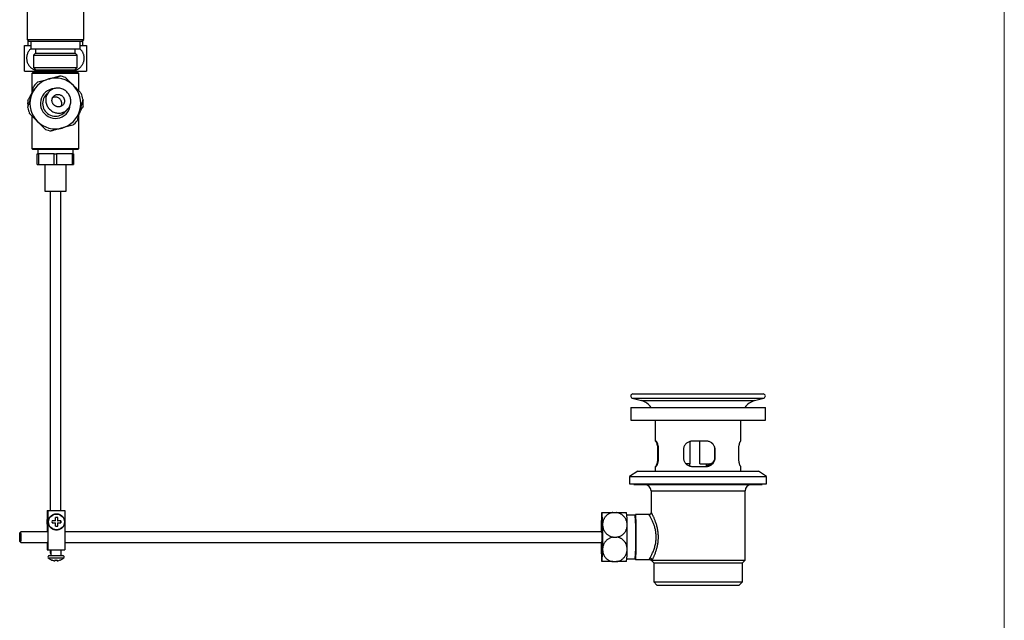
# Model space of a CAD drawing. Units: millimetres. Extents: x 60 to 1200, y 76 to 1722.
# Drawn here: x 739 to 1200, y 818 to 1099 of the extents above; entities that cross this region are included whole.
import ezdxf

# ---------------------------------------------------------------- set-up
doc = ezdxf.new("R2010")
doc.units = ezdxf.units.MM
doc.header["$LTSCALE"] = 6

msp = doc.modelspace()

# ---------------------------------------------------------------- linework, layer by layer
at = {"color": 7, "linetype": 'Continuous', "lineweight": 18}
msp.add_line((1200, 1722), (1200, 76.445), dxfattribs=at)
at = {"color": 7, "linetype": 'Continuous', "lineweight": 25}
for p, q in [((742.684, 1119.472), (742.684, 1089.472)), ((769.184, 1089.472), (769.184, 1119.472)), ((742.684, 1089.472), (743.684, 1088.472)), ((742.684, 1089.472), (769.184, 1089.472)), ((743.034, 1089.122), (743.034, 1086.672)), ((768.184, 1088.472), (743.684, 1088.472)), ((744.409, 1088.472), (744.409, 1085.072)), ((767.459, 1085.072), (767.459, 1088.472)), ((768.184, 1088.472), (769.184, 1089.472)), ((768.834, 1086.672), (768.834, 1089.122)), ((741.434, 1086.672), (744.409, 1086.672)), ((744.409, 1085.072), (767.459, 1085.072)), ((746.684, 1083.072), (745.684, 1082.072)), ((746.684, 1085.072), (746.684, 1083.072)), ((746.684, 1083.072), (765.184, 1083.072)), ((765.184, 1083.072), (765.184, 1085.072)), ((766.184, 1082.072), (765.184, 1083.072)), ((767.459, 1086.672), (770.434, 1086.672)), ((745.684, 1082.072), (745.684, 1076.272)), ((745.684, 1082.072), (766.184, 1082.072)), ((766.184, 1076.272), (766.184, 1082.072)), ((741.434, 1074.672), (748.684, 1074.672)), ((745.434, 1073.972), (744.934, 1073.472)), ((745.434, 1073.972), (766.434, 1073.972)), ((745.534, 1074.672), (745.534, 1074.272)), ((745.534, 1074.272), (745.834, 1073.972)), ((745.534, 1074.272), (755.934, 1074.272)), ((745.684, 1076.272), (746.884, 1075.072)), ((745.684, 1076.272), (766.184, 1076.272)), ((764.984, 1075.072), (746.884, 1075.072)), ((748.684, 1074.672), (763.184, 1074.672)), ((755.934, 1074.272), (766.334, 1074.272)), ((763.184, 1074.672), (770.434, 1074.672)), ((764.984, 1075.072), (766.184, 1076.272)), ((766.034, 1073.972), (766.334, 1074.272)), ((766.334, 1074.272), (766.334, 1074.672)), ((766.934, 1073.472), (766.434, 1073.972)), ((744.934, 1073.472), (744.934, 1064.411)), ((766.934, 1073.472), (744.934, 1073.472)), ((766.934, 1065.311), (766.934, 1073.472)), ((768.698, 1061.165), (768.857, 1060.89)), ((743.17, 1057.78), (743.012, 1058.055)), ((744.934, 1053.634), (744.934, 1038.472)), ((766.934, 1038.472), (766.934, 1054.533)), ((744.934, 1038.472), (745.434, 1037.972)), ((744.934, 1038.472), (766.934, 1038.472)), ((766.434, 1037.972), (745.434, 1037.972)), ((747.634, 1037.972), (747.634, 1035.972)), ((764.234, 1035.972), (764.234, 1037.972)), ((766.434, 1037.972), (766.934, 1038.472)), ((747.434, 1030.972), (747.434, 1035.972)), ((747.434, 1035.972), (748.01, 1035.972)), ((748.01, 1035.972), (748.01, 1030.972)), ((755.358, 1035.972), (748.01, 1035.972)), ((755.358, 1030.972), (755.358, 1035.972)), ((755.358, 1035.972), (756.51, 1035.972)), ((756.51, 1035.972), (756.51, 1030.972)), ((763.858, 1035.972), (756.51, 1035.972)), ((763.858, 1030.972), (763.858, 1035.972)), ((763.858, 1035.972), (764.434, 1035.972)), ((764.434, 1035.972), (764.434, 1030.972)), ((747.434, 1030.972), (748.01, 1030.972)), ((748.01, 1030.972), (755.358, 1030.972)), ((750.934, 1030.972), (750.934, 1018.472)), ((755.358, 1030.972), (756.51, 1030.972)), ((756.51, 1030.972), (763.858, 1030.972)), ((760.934, 1018.472), (760.934, 1030.972)), ((763.858, 1030.972), (764.434, 1030.972)), ((750.934, 1018.472), (760.934, 1018.472)), ((753.434, 1018.472), (753.434, 868.988)), ((758.434, 868.988), (758.434, 1018.472)), ((1026.175, 923.488), (1087.175, 923.488)), ((1025.175, 917.188), (1025.175, 911.188)), ((1025.175, 917.188), (1088.175, 917.188)), ((1025.916, 921.522), (1030.246, 920.362)), ((1083.105, 920.362), (1087.434, 921.522)), ((1088.175, 911.188), (1088.175, 917.188)), ((1025.175, 911.188), (1088.175, 911.188)), ((1036.575, 911.188), (1036.575, 901.388)), ((1076.775, 901.388), (1076.775, 911.188)), ((1036.98, 901.388), (1036.575, 901.388)), ((1052.973, 890.788), (1052.973, 901.274)), ((1060.689, 901.388), (1053.893, 901.388)), ((1057.458, 890.788), (1057.458, 901.388)), ((1076.775, 901.388), (1076.582, 901.388)), ((1037.766, 897.388), (1037.766, 893.588)), ((1038.226, 893.588), (1038.226, 897.388)), ((1049.86, 897.388), (1049.86, 893.588)), ((1064.653, 897.388), (1064.602, 897.388)), ((1064.602, 893.588), (1064.602, 897.388)), ((1064.653, 893.588), (1064.653, 897.388)), ((1075.584, 897.388), (1075.584, 893.588)), ((1036.575, 889.588), (1036.575, 887.388)), ((1036.575, 889.588), (1036.98, 889.588)), ((1052.973, 890.788), (1051.02, 890.788)), ((1052.675, 890.788), (1052.675, 889.785)), ((1053.893, 889.588), (1060.689, 889.588)), ((1057.458, 890.788), (1062.332, 890.788)), ((1060.675, 889.588), (1060.675, 890.788)), ((1062.332, 890.788), (1063.454, 890.788)), ((1064.653, 893.588), (1064.602, 893.588)), ((1076.582, 889.588), (1076.775, 889.588)), ((1076.775, 887.388), (1076.775, 889.588)), ((1028.425, 887.388), (1024.675, 884.888)), ((1024.675, 884.888), (1024.675, 881.388)), ((1024.675, 884.888), (1088.675, 884.888)), ((1028.425, 887.388), (1084.925, 887.388)), ((1088.675, 884.888), (1084.925, 887.388)), ((1088.675, 881.388), (1088.675, 884.888)), ((1024.675, 881.388), (1088.675, 881.388)), ((1026.675, 881.388), (1026.675, 881.088)), ((1026.675, 881.088), (1086.675, 881.088)), ((1086.675, 881.088), (1086.675, 881.388)), ((1034.675, 878.088), (1034.675, 867.958)), ((1078.675, 845.738), (1078.675, 878.088)), ((752.154, 868.988), (752.154, 858.988)), ((752.154, 868.988), (752.399, 868.988)), ((752.399, 868.988), (752.399, 850.488)), ((752.399, 868.988), (760.296, 868.988)), ((760.296, 868.988), (760.296, 850.488)), ((1016.764, 867.988), (1018.537, 867.988)), ((1027.189, 866.738), (1023.353, 866.738)), ((1027.429, 866.983), (1027.184, 866.738)), ((1027.439, 866.988), (1027.429, 866.983)), ((1033.686, 866.988), (1027.439, 866.988)), ((756.009, 864.088), (754.496, 864.088)), ((754.496, 863.088), (756.009, 863.088)), ((756.995, 865.588), (755.995, 865.588)), ((756.979, 865.588), (756.979, 864.088)), ((756.979, 864.088), (757.009, 864.088)), ((756.979, 863.088), (756.979, 861.588)), ((756.979, 863.088), (757.009, 863.088)), ((758.494, 864.088), (757.009, 864.088)), ((757.009, 863.088), (758.494, 863.088)), ((758.479, 864.088), (758.479, 863.088)), ((739.78, 858.987), (739.281, 858.487)), ((752.304, 858.988), (739.783, 858.988)), ((755.995, 861.588), (756.995, 861.588)), ((1011.697, 858.988), (760.296, 858.988)), ((1011.844, 859.292), (1011.692, 858.982)), ((739.281, 854.489), (739.78, 853.989)), ((739.783, 853.988), (752.304, 853.988)), ((752.154, 853.988), (752.154, 850.488)), ((760.296, 853.988), (1011.697, 853.988)), ((1011.692, 853.994), (1011.844, 853.684)), ((1016.97, 856.488), (1018.743, 856.488)), ((752.154, 850.488), (752.399, 850.488)), ((752.399, 850.488), (760.296, 850.488)), ((753.01, 847.838), (759.439, 847.838)), ((753.434, 850.488), (753.434, 849.088)), ((753.434, 849.088), (753.825, 848.698)), ((753.434, 849.088), (753.825, 849.088)), ((753.825, 850.488), (753.825, 847.838)), ((758.625, 847.838), (758.625, 850.488)), ((755.709, 845.39), (755.709, 845.387)), ((756.709, 845.762), (756.709, 845.387)), ((756.709, 845.387), (756.74, 845.39)), ((756.74, 845.765), (756.74, 845.387)), ((1016.764, 844.988), (1018.537, 844.988)), ((1023.353, 846.238), (1027.189, 846.238)), ((1027.184, 846.238), (1027.429, 845.993)), ((1027.439, 845.988), (1034.023, 845.988)), ((1034.675, 845.738), (1035.925, 844.488)), ((1034.675, 845.738), (1035.157, 845.738)), ((1035.157, 845.738), (1078.675, 845.738)), ((1035.925, 844.488), (1035.925, 835.488)), ((1035.925, 844.488), (1077.425, 844.488)), ((1077.425, 844.488), (1078.675, 845.738)), ((1077.425, 835.488), (1077.425, 844.488)), ((1035.925, 835.488), (1037.425, 833.988)), ((1035.925, 835.488), (1077.425, 835.488)), ((1075.925, 833.988), (1077.425, 835.488)), ((1037.425, 833.988), (1075.925, 833.988))]:
    msp.add_line(p, q, dxfattribs=at)
at = {"color": 8, "linetype": 'Continuous', "lineweight": 25}
for p, q in [((1025.916, 921.522), (1087.434, 921.522)), ((1030.246, 920.362), (1083.105, 920.362)), ((1037.766, 897.388), (1038.226, 897.388)), ((1037.766, 893.588), (1038.226, 893.588)), ((1034.675, 878.088), (1078.675, 878.088)), ((752.597, 846.838), (759.853, 846.838))]:
    msp.add_line(p, q, dxfattribs=at)
at = {"color": 7, "linetype": 'Continuous', "lineweight": 25, "flags": 128}
for points in [[(753.011, 1065.039), (752.707, 1064.708), (752.431, 1064.353), (752.185, 1063.975), (751.97, 1063.578), (751.787, 1063.164), (751.639, 1062.736), (751.525, 1062.295), (751.447, 1061.846), (751.404, 1061.39), (751.397, 1060.93), (751.427, 1060.47), (751.492, 1060.011), (751.594, 1059.558), (751.73, 1059.112), (751.9, 1058.677), (752.103, 1058.254), (752.338, 1057.848), (752.604, 1057.46), (752.898, 1057.092), (753.219, 1056.747), (753.565, 1056.427), (753.933, 1056.135), (754.323, 1055.871), (754.73, 1055.637), (755.153, 1055.435), (755.589, 1055.267), (756.035, 1055.132), (756.489, 1055.033), (756.948, 1054.969), (757.408, 1054.941), (757.868, 1054.949), (758.324, 1054.994), (758.773, 1055.074), (759.213, 1055.189), (759.641, 1055.339), (760.054, 1055.523), (760.45, 1055.739), (760.827, 1055.987), (761.181, 1056.264), (761.512, 1056.57), (761.816, 1056.901), (762.092, 1057.256), (762.338, 1057.634), (762.553, 1058.031), (762.735, 1058.445), (762.884, 1058.873), (762.998, 1059.313), (763.076, 1059.763), (763.119, 1060.219), (763.125, 1060.679), (763.096, 1061.139), (763.03, 1061.598), (762.929, 1062.051), (762.793, 1062.497), (762.623, 1062.932), (762.419, 1063.354), (762.184, 1063.761), (761.919, 1064.149), (761.625, 1064.517), (761.304, 1064.862), (760.958, 1065.182), (760.589, 1065.474), (760.2, 1065.738), (759.793, 1065.972), (759.37, 1066.174), (758.934, 1066.342), (758.487, 1066.477), (758.034, 1066.576), (757.575, 1066.64), (757.114, 1066.668), (756.655, 1066.66), (756.199, 1066.615), (755.75, 1066.535), (755.31, 1066.42), (754.882, 1066.27), (754.468, 1066.086), (754.072, 1065.87), (753.696, 1065.622), (753.341, 1065.345), (753.011, 1065.039)], [(1027.429, 845.993), (1027.439, 845.988), (1027.459, 846.007), (1027.478, 846.062), (1027.497, 846.154), (1027.516, 846.282), (1027.535, 846.446), (1027.553, 846.645), (1027.571, 846.879), (1027.588, 847.147), (1027.605, 847.447), (1027.622, 847.779), (1027.637, 848.142), (1027.652, 848.534), (1027.667, 848.954), (1027.68, 849.401), (1027.693, 849.872), (1027.704, 850.367), (1027.715, 850.883), (1027.725, 851.419), (1027.734, 851.973), (1027.742, 852.542), (1027.748, 853.125), (1027.754, 853.721), (1027.759, 854.325), (1027.762, 854.938), (1027.764, 855.556), (1027.766, 856.177), (1027.766, 856.799), (1027.764, 857.421), (1027.762, 858.039), (1027.759, 858.651), (1027.754, 859.256), (1027.748, 859.851), (1027.742, 860.434), (1027.734, 861.004), (1027.725, 861.558), (1027.715, 862.093), (1027.704, 862.61), (1027.693, 863.104), (1027.68, 863.576), (1027.667, 864.022), (1027.652, 864.442), (1027.637, 864.834), (1027.622, 865.197), (1027.605, 865.529), (1027.588, 865.83), (1027.571, 866.097), (1027.553, 866.331), (1027.535, 866.53), (1027.516, 866.694), (1027.497, 866.823), (1027.478, 866.915), (1027.459, 866.97), (1027.439, 866.988), (1027.439, 866.988)], [(1011.545, 858.988), (1011.546, 859.106), (1011.554, 859.496), (1011.562, 859.866), (1011.571, 860.213), (1011.581, 860.535), (1011.592, 860.829), (1011.603, 861.093), (1011.615, 861.325), (1011.628, 861.525), (1011.641, 861.69), (1011.655, 861.82), (1011.669, 861.913), (1011.683, 861.969), (1011.697, 861.988), (1011.711, 861.969), (1011.725, 861.913), (1011.739, 861.82), (1011.752, 861.69), (1011.766, 861.525), (1011.778, 861.325), (1011.79, 861.093), (1011.802, 860.829), (1011.813, 860.535), (1011.823, 860.213), (1011.832, 859.866), (1011.84, 859.496), (1011.847, 859.106), (1011.853, 858.698), (1011.859, 858.274), (1011.863, 857.838), (1011.865, 857.394), (1011.867, 856.942), (1011.868, 856.488), (1011.867, 856.034), (1011.865, 855.583), (1011.863, 855.138), (1011.859, 854.702), (1011.853, 854.279), (1011.847, 853.871), (1011.84, 853.48), (1011.832, 853.11), (1011.823, 852.763), (1011.813, 852.442), (1011.802, 852.148), (1011.79, 851.884), (1011.778, 851.651), (1011.766, 851.451), (1011.752, 851.286), (1011.739, 851.157), (1011.725, 851.063), (1011.711, 851.007), (1011.697, 850.988), (1011.683, 851.007), (1011.669, 851.063), (1011.655, 851.157), (1011.641, 851.286), (1011.628, 851.451), (1011.615, 851.651), (1011.603, 851.884), (1011.592, 852.148), (1011.581, 852.442), (1011.571, 852.763), (1011.562, 853.11), (1011.554, 853.48), (1011.546, 853.871), (1011.545, 853.988)], [(739.221, 856.488), (739.221, 856.216), (739.223, 855.949), (739.226, 855.691), (739.23, 855.449), (739.235, 855.226), (739.24, 855.027), (739.247, 854.854), (739.254, 854.712), (739.262, 854.604), (739.27, 854.53), (739.279, 854.493), (739.287, 854.493), (739.296, 854.53), (739.304, 854.604), (739.312, 854.712), (739.319, 854.854), (739.325, 855.027), (739.331, 855.226), (739.336, 855.449), (739.34, 855.691), (739.343, 855.949), (739.345, 856.216), (739.345, 856.488), (739.345, 856.761), (739.343, 857.028), (739.34, 857.285), (739.336, 857.527), (739.331, 857.75), (739.325, 857.95), (739.319, 858.122), (739.312, 858.264), (739.304, 858.373), (739.296, 858.446), (739.287, 858.484), (739.279, 858.484), (739.27, 858.446), (739.262, 858.373), (739.254, 858.264), (739.247, 858.122), (739.24, 857.95), (739.235, 857.75), (739.23, 857.527), (739.226, 857.285), (739.223, 857.028), (739.221, 856.761), (739.221, 856.488)], [(752.249, 858.988), (752.255, 859.045), (752.264, 859.109), (752.274, 859.137), (752.284, 859.128), (752.294, 859.081), (752.303, 858.999), (752.312, 858.881), (752.321, 858.729), (752.329, 858.546), (752.336, 858.334), (752.342, 858.096), (752.348, 857.836), (752.352, 857.557), (752.355, 857.262), (752.358, 856.957), (752.359, 856.645), (752.359, 856.331), (752.358, 856.019), (752.355, 855.714), (752.352, 855.42), (752.348, 855.141), (752.342, 854.88), (752.336, 854.642), (752.329, 854.43), (752.321, 854.247), (752.312, 854.096), (752.303, 853.978), (752.294, 853.895), (752.284, 853.849), (752.274, 853.839), (752.264, 853.867), (752.255, 853.932), (752.249, 853.988)], [(754.241, 845.77), (754.237, 845.758), (754.233, 845.75), (754.23, 845.745), (754.226, 845.744), (754.224, 845.744)], [(758.212, 845.759), (758.212, 845.758), (758.216, 845.75), (758.22, 845.745), (758.224, 845.744), (758.228, 845.745), (758.232, 845.75), (758.235, 845.758), (758.239, 845.77)]]:
    msp.add_lwpolyline(points, dxfattribs=at)
at = {"color": 7, "linetype": 'Continuous', "lineweight": 25}
msp.add_circle((756.447, 863.588), 3.694, dxfattribs=at)
for centre, radius, start, end in [((755.934, 1059.472), 11.9, 105.10344, 165.10344), ((755.934, 1059.472), 13, 128.84303, 141.36385), ((755.934, 1059.472), 11.9, 45.10344, 105.10344), ((755.934, 1059.472), 13, 68.84303, 81.36385), ((755.934, 1059.472), 7, 94.16562, 315.10344), ((755.934, 1059.472), 11.9, 345.10344, 45.10344), ((755.934, 1059.472), 13, 173.73959, 186.26041), ((755.934, 1059.472), 11.9, 165.10344, 225.10344), ((755.934, 1059.472), 6, 135.10344, 315.12582), ((755.934, 1059.472), 13, 8.84303, 21.36385), ((755.934, 1059.472), 13, 353.73959, 6.26041), ((755.934, 1059.472), 13, 188.84303, 201.36385), ((755.934, 1059.472), 11.9, 285.10344, 345.10344), ((755.934, 1059.472), 7, 315.10344, 356.04126), ((755.934, 1059.472), 11.9, 225.10344, 285.10344), ((755.934, 1059.472), 13, 308.84303, 321.36385), ((755.934, 1059.472), 13, 248.84303, 261.36385), ((1026.175, 922.488), 1, 90, 255), ((1087.175, 922.488), 1, 285, 90), ((1028.175, 912.635), 8, 34.69258, 75), ((1085.175, 912.635), 8, 105, 145.30742), ((1061.704, 893.632), 2.912, 282.45546, 351.31425), ((1031.675, 878.088), 3, 0, 90), ((1081.675, 878.088), 3, 90, 180), ((1046.806, 863.214), 35.432, 172.25669, 181.57859), ((976.588, 863.214), 35.432, 358.42141, 7.74331), ((986.038, 863.153), 37.474, 358.60199, 7.41003), ((896.437, 856.488), 131.154, 355.51761, 4.48239), ((755.798, 863.588), 3.952, 157.2368, 202.7632), ((628.57, 863.588), 125.927, 359.7725, 0.2275), ((633.587, 863.686), 122.423, 0.18825, 0.89031), ((633.587, 863.49), 122.423, 359.10969, 359.81175), ((634.587, 863.686), 122.423, 0.18825, 0.89031), ((634.587, 863.49), 122.423, 359.10969, 359.81175), ((632.568, 863.588), 125.927, 359.7725, 0.2275), ((1310.687, 856.989), 299.346, 178.99526, 179.61737), ((672.088, 856.488), 339.967, 359.03089, 0.96911), ((683.583, 856.488), 339.967, 359.03089, 0.96911), ((710.279, 856.488), 29.607, 355.15852, 4.84148), ((980.944, 856.488), 30.854, 355.35247, 4.64753), ((1098.445, 857.602), 86.653, 178.37749, 178.92929), ((1310.687, 855.987), 299.346, 180.38263, 181.00474), ((1098.445, 855.374), 86.653, 181.07071, 181.62251), ((753.01, 847.253), 0.585, 90, 225.0744), ((759.439, 847.253), 0.585, 314.9256, 90), ((1046.806, 849.762), 35.432, 178.42141, 187.74331), ((976.588, 849.762), 35.432, 352.25669, 1.57859), ((986.041, 849.824), 37.471, 352.58958, 1.39822), ((756.225, 850.476), 5.137, 225.0744, 247.07729), ((756.209, 850.471), 5.109, 247.29479, 264.38515), ((756.24, 850.471), 5.109, 246.96313, 264.38514), ((753.439, 845.862), 2.35, 348.34775, 357.76345), ((756.163, 850.471), 4.728, 265.43525, 270.7536), ((756.287, 850.471), 4.728, 263.93184, 276.06816), ((758.965, 845.854), 2.304, 182.37074, 191.68597), ((756.24, 850.471), 5.109, 275.61486, 293.03687), ((754.439, 845.862), 2.35, 348.34775, 357.76345), ((756.225, 850.476), 5.137, 292.92271, 314.9256), ((1034.114, 845.625), 1.049, 6.19277, 87.04438)]:
    msp.add_arc(centre, radius, start, end, dxfattribs=at)
for points, knots in [([(741.434, 1074.672), (741.434, 1074.684), (741.434, 1074.705), (741.434, 1074.846), (741.434, 1075.027), (741.434, 1075.276), (741.434, 1075.565), (741.434, 1075.875), (741.434, 1076.19), (741.434, 1076.544), (741.434, 1076.936), (741.434, 1077.358), (741.434, 1077.815), (741.434, 1078.308), (741.434, 1078.804), (741.434, 1079.288), (741.434, 1079.758), (741.434, 1080.242), (741.434, 1080.715), (741.434, 1081.167), (741.434, 1081.599), (741.434, 1082.029), (741.434, 1082.585), (741.434, 1083.251), (741.434, 1083.996), (741.434, 1084.679), (741.434, 1085.188), (741.434, 1085.554), (741.434, 1085.811), (741.434, 1086.036), (741.434, 1086.237), (741.434, 1086.407), (741.434, 1086.541), (741.434, 1086.63), (741.434, 1086.668), (741.434, 1086.671), (741.434, 1086.672)], [0, 0, 0, 0, 0.0512723, 0.0864091, 0.1215431, 0.1578461, 0.1941434, 0.2206498, 0.2471539, 0.2743769, 0.3015966, 0.3281459, 0.3546921, 0.3822787, 0.4098621, 0.4327573, 0.4556516, 0.4793625, 0.503073, 0.5238198, 0.5445668, 0.5659212, 0.5872764, 0.6287021, 0.6711708, 0.7158624, 0.761564, 0.787042, 0.8125218, 0.838541, 0.8645618, 0.8944274, 0.9242946, 0.9548217, 0.9853497, 1, 1, 1, 1]), ([(744.418, 1085.061), (744.308, 1084.963), (744.032, 1084.715), (743.64, 1084.248), (743.249, 1083.667), (742.925, 1083.03), (742.663, 1082.315), (742.491, 1081.524), (742.432, 1080.733), (742.475, 1080.003), (742.588, 1079.344), (742.772, 1078.708), (743.024, 1078.105), (743.335, 1077.542), (743.694, 1077.029), (744.094, 1076.571), (744.524, 1076.167), (745.009, 1075.791), (745.55, 1075.456), (746.143, 1075.17), (746.759, 1074.947), (747.391, 1074.789), (748.035, 1074.691), (748.468, 1074.679), (748.684, 1074.672)], [0, 0, 0, 0, 0.0309269, 0.07796, 0.1253491, 0.1729209, 0.2202671, 0.2750786, 0.3298808, 0.3729619, 0.4162308, 0.4593261, 0.502239, 0.5453143, 0.588257, 0.6294386, 0.6707286, 0.7119334, 0.7596577, 0.8075045, 0.8552545, 0.9034687, 0.9517773, 1, 1, 1, 1]), ([(763.184, 1074.672), (763.375, 1074.677), (763.756, 1074.687), (764.345, 1074.766), (764.947, 1074.9), (765.564, 1075.104), (766.169, 1075.376), (766.699, 1075.686), (767.149, 1076.011), (767.53, 1076.335), (767.89, 1076.698), (768.221, 1077.095), (768.517, 1077.523), (768.779, 1077.981), (769.004, 1078.474), (769.216, 1079.083), (769.347, 1079.678), (769.409, 1080.241), (769.426, 1080.693), (769.406, 1081.166), (769.344, 1081.66), (769.239, 1082.152), (769.093, 1082.629), (768.912, 1083.083), (768.697, 1083.515), (768.447, 1083.928), (768.172, 1084.312), (767.875, 1084.656), (767.64, 1084.911), (767.489, 1085.031), (767.45, 1085.061)], [0, 0, 0, 0, 0.042508, 0.0850152, 0.1321406, 0.1792619, 0.2280019, 0.2767335, 0.3115869, 0.3464372, 0.3822337, 0.4180261, 0.4529342, 0.4878384, 0.5240938, 0.5603454, 0.6143974, 0.642188, 0.6699783, 0.7017275, 0.7334773, 0.7664547, 0.7994342, 0.8311587, 0.8628856, 0.895623, 0.9283634, 0.9589449, 0.9895285, 1, 1, 1, 1]), ([(770.434, 1086.672), (770.434, 1086.668), (770.434, 1086.658), (770.434, 1086.578), (770.434, 1086.448), (770.434, 1086.263), (770.434, 1086.026), (770.434, 1085.734), (770.434, 1085.383), (770.434, 1085.009), (770.434, 1084.634), (770.434, 1084.271), (770.434, 1083.876), (770.434, 1083.455), (770.434, 1083.014), (770.434, 1082.551), (770.434, 1082.064), (770.434, 1081.581), (770.434, 1081.113), (770.434, 1080.661), (770.434, 1080.204), (770.434, 1079.617), (770.434, 1078.909), (770.434, 1078.112), (770.434, 1077.367), (770.434, 1076.799), (770.434, 1076.38), (770.434, 1076.079), (770.434, 1075.806), (770.434, 1075.55), (770.434, 1075.318), (770.434, 1075.113), (770.434, 1074.946), (770.434, 1074.802), (770.434, 1074.694), (770.434, 1074.68), (770.434, 1074.672)], [0, 0, 0, 0, 0.0322708, 0.0645408, 0.0976195, 0.1306958, 0.1629985, 0.1952975, 0.228707, 0.2621104, 0.2861182, 0.310124, 0.3347899, 0.3594534, 0.3834924, 0.4075295, 0.4324432, 0.4573554, 0.4788591, 0.5003625, 0.5225575, 0.5447528, 0.5857348, 0.6278249, 0.6704661, 0.7141206, 0.7378225, 0.7615262, 0.7857428, 0.809961, 0.8374608, 0.8649626, 0.8930482, 0.9211351, 0.960394, 1, 1, 1, 1]), ([(748.684, 1074.672), (748.789, 1074.674), (749.103, 1074.679), (749.625, 1074.729), (750.249, 1074.853), (750.688, 1074.969), (750.914, 1075.063), (750.937, 1075.072)], [0, 0, 0, 0, 0.1375684, 0.4114251, 0.6852698, 0.9674344, 1, 1, 1, 1]), ([(760.948, 1075.072), (761.064, 1075.029), (761.394, 1074.904), (761.937, 1074.782), (762.569, 1074.688), (762.979, 1074.678), (763.184, 1074.672)], [0, 0, 0, 0, 0.1607594, 0.4584954, 0.729244, 1, 1, 1, 1]), ([(747.781, 1069.598), (748.193, 1069.709), (749.018, 1069.932), (750.276, 1070.271), (751.549, 1070.615), (752.405, 1070.846), (752.833, 1070.961)], [0, 0, 0, 0, 0.24810748, 0.49685331, 0.74794185, 1, 1, 1, 1]), ([(752.833, 1070.961), (753.121, 1071.039), (753.698, 1071.195), (754.832, 1071.501), (756.236, 1071.88), (757.335, 1072.176), (757.886, 1072.325)], [0, 0, 0, 0, 0.1693153, 0.338944, 0.6685841, 1, 1, 1, 1]), ([(760.626, 1071.596), (760.66, 1071.562), (760.988, 1071.236), (761.613, 1070.612), (762.51, 1069.719), (763.418, 1068.814), (764.028, 1068.207), (764.333, 1067.902)], [0, 0, 0, 0, 0.02832814, 0.26948311, 0.51123799, 0.75517273, 1, 1, 1, 1]), ([(744.434, 1062.532), (744.511, 1062.82), (744.664, 1063.397), (744.966, 1064.532), (745.34, 1065.937), (745.633, 1067.038), (745.779, 1067.589)], [0, 0, 0, 0, 0.1693153, 0.338944, 0.6685841, 1, 1, 1, 1]), ([(764.333, 1067.902), (764.559, 1067.678), (765.01, 1067.228), (765.856, 1066.385), (766.872, 1065.373), (767.65, 1064.597), (768.041, 1064.208)], [0, 0, 0, 0, 0.180602, 0.3615834, 0.6800005, 1, 1, 1, 1]), ([(743.012, 1060.89), (743.225, 1061.26), (743.653, 1062), (744.263, 1063.057), (744.66, 1063.746), (744.84, 1064.056)], [0, 0, 0, 0, 0.35391548, 0.70874154, 1, 1, 1, 1]), ([(743.089, 1057.474), (743.198, 1057.887), (743.418, 1058.713), (743.753, 1059.972), (744.092, 1061.246), (744.32, 1062.103), (744.434, 1062.532)], [0, 0, 0, 0, 0.2481075, 0.4968533, 0.7479418, 1, 1, 1, 1]), ([(759.386, 1058.687), (759.492, 1058.804), (759.705, 1059.041), (759.939, 1059.459), (760.105, 1059.915), (760.188, 1060.392), (760.189, 1060.884), (760.109, 1061.371), (759.947, 1061.846), (759.711, 1062.289), (759.403, 1062.695), (759.035, 1063.046), (758.611, 1063.336), (758.151, 1063.551), (757.662, 1063.689), (757.166, 1063.741), (756.67, 1063.709), (756.197, 1063.595), (755.751, 1063.4), (755.353, 1063.135), (755.005, 1062.802), (754.723, 1062.416), (754.51, 1061.981), (754.376, 1061.516), (754.321, 1061.027), (754.349, 1060.535), (754.461, 1060.046), (754.651, 1059.581), (754.917, 1059.148), (755.247, 1058.764), (755.638, 1058.435), (756.072, 1058.177), (756.545, 1057.991), (757.033, 1057.887), (757.533, 1057.866), (758.02, 1057.928), (758.489, 1058.075), (758.961, 1058.312), (759.235, 1058.553), (759.386, 1058.687)], [0, 0, 0, 0, 0.026231, 0.0532223, 0.0794536, 0.1064454, 0.1326876, 0.1596825, 0.1860827, 0.2132346, 0.2398833, 0.2672954, 0.2941006, 0.3216869, 0.3484143, 0.3759306, 0.4024156, 0.4296809, 0.4559597, 0.4830041, 0.5092269, 0.5362065, 0.562496, 0.5895416, 0.6159424, 0.6431032, 0.6696032, 0.6968679, 0.7234337, 0.750768, 0.7773649, 0.8047329, 0.8313294, 0.858699, 0.8852638, 0.9126027, 0.9391006, 0.9663726, 1, 1, 1, 1]), ([(758.631, 1058.163), (758.632, 1058.165), (758.716, 1058.308), (758.818, 1058.633), (758.922, 1059.119), (758.933, 1059.624), (758.863, 1060.12), (758.709, 1060.602), (758.477, 1061.051), (758.171, 1061.459), (757.803, 1061.81), (757.376, 1062.097), (756.911, 1062.306), (756.413, 1062.435), (755.906, 1062.478), (755.398, 1062.431), (754.961, 1062.324), (754.708, 1062.2), (754.609, 1062.152)], [0, 0, 0, 0, 0.0008249, 0.0673369, 0.1357772, 0.202317, 0.270765, 0.3377052, 0.4065515, 0.4741219, 0.5436281, 0.6115952, 0.6815429, 0.7493128, 0.8190831, 0.8862385, 0.9553723, 1, 1, 1, 1]), ([(768.78, 1061.471), (768.67, 1061.058), (768.45, 1060.232), (768.115, 1058.973), (767.776, 1057.699), (767.548, 1056.842), (767.434, 1056.413)], [0, 0, 0, 0, 0.2481075, 0.4968533, 0.7479418, 1, 1, 1, 1]), ([(767.434, 1056.413), (767.357, 1056.125), (767.204, 1055.548), (766.902, 1054.413), (766.528, 1053.008), (766.235, 1051.907), (766.089, 1051.356)], [0, 0, 0, 0, 0.1693153, 0.338944, 0.6685841, 1, 1, 1, 1]), ([(768.857, 1058.055), (768.643, 1057.685), (768.216, 1056.945), (767.605, 1055.887), (767.208, 1055.199), (767.029, 1054.889)], [0, 0, 0, 0, 0.3539155, 0.7087415, 1, 1, 1, 1]), ([(747.535, 1051.043), (747.234, 1051.342), (746.632, 1051.942), (745.729, 1052.842), (744.827, 1053.741), (744.194, 1054.372), (743.862, 1054.702), (743.827, 1054.737)], [0, 0, 0, 0, 0.2408735, 0.4826338, 0.7268146, 0.9716719, 1, 1, 1, 1]), ([(751.242, 1047.349), (750.853, 1047.736), (750.075, 1048.512), (749.06, 1049.523), (748.212, 1050.368), (747.76, 1050.818), (747.535, 1051.043)], [0, 0, 0, 0, 0.3184913, 0.6384165, 0.8190217, 1, 1, 1, 1]), ([(759.035, 1047.984), (758.747, 1047.906), (758.171, 1047.75), (757.036, 1047.444), (755.632, 1047.065), (754.533, 1046.769), (753.982, 1046.62)], [0, 0, 0, 0, 0.1693153, 0.338944, 0.6685841, 1, 1, 1, 1]), ([(764.087, 1049.347), (763.675, 1049.236), (762.85, 1049.013), (761.592, 1048.674), (760.319, 1048.33), (759.463, 1048.099), (759.035, 1047.984)], [0, 0, 0, 0, 0.2481075, 0.4968533, 0.7479418, 1, 1, 1, 1]), ([(1036.769, 901.388), (1036.798, 901.38), (1036.858, 901.362), (1036.972, 901.22), (1037.104, 900.981), (1037.251, 900.627), (1037.398, 900.174), (1037.535, 899.633), (1037.649, 899.022), (1037.721, 898.426), (1037.759, 897.876), (1037.764, 897.551), (1037.766, 897.388)], [0, 0, 0, 0, 0.0946302, 0.1892716, 0.2970598, 0.4048557, 0.5160298, 0.6271818, 0.7373409, 0.8474591, 0.9237317, 1, 1, 1, 1]), ([(1038.226, 897.388), (1038.224, 897.534), (1038.22, 897.825), (1038.184, 898.319), (1038.115, 898.858), (1038.004, 899.426), (1037.864, 899.946), (1037.7, 900.415), (1037.522, 900.809), (1037.339, 901.119), (1037.164, 901.32), (1037.046, 901.385), (1036.989, 901.388), (1036.98, 901.388)], [0, 0, 0, 0, 0.0683317, 0.136666, 0.2350068, 0.3333734, 0.43569, 0.5380274, 0.646716, 0.7554029, 0.8669111, 0.9783985, 1, 1, 1, 1]), ([(1053.893, 901.388), (1053.757, 901.384), (1053.487, 901.376), (1052.998, 901.3), (1052.438, 901.137), (1051.827, 900.844), (1051.268, 900.448), (1050.776, 899.956), (1050.375, 899.382), (1050.08, 898.752), (1049.903, 898.088), (1049.86, 897.629), (1049.86, 897.396), (1049.86, 897.388)], [0, 0, 0, 0, 0.06416322, 0.12832884, 0.2350363, 0.34175638, 0.4521904, 0.56261239, 0.67374956, 0.78484633, 0.89064962, 0.99643115, 1, 1, 1, 1]), ([(1064.602, 897.388), (1064.595, 897.571), (1064.58, 897.958), (1064.45, 898.541), (1064.231, 899.119), (1063.922, 899.661), (1063.527, 900.157), (1063.045, 900.593), (1062.482, 900.954), (1061.849, 901.219), (1061.227, 901.365), (1060.816, 901.381), (1060.642, 901.388)], [0, 0, 0, 0, 0.08546044, 0.18092159, 0.27900575, 0.37745382, 0.47838778, 0.58405948, 0.69252844, 0.80293604, 0.91662704, 1, 1, 1, 1]), ([(1064.653, 897.388), (1064.646, 897.567), (1064.631, 897.955), (1064.5, 898.54), (1064.278, 899.128), (1063.963, 899.674), (1063.561, 900.174), (1063.074, 900.608), (1062.506, 900.967), (1061.875, 901.225), (1061.259, 901.367), (1060.858, 901.382), (1060.689, 901.388)], [0, 0, 0, 0, 0.08388124, 0.18221479, 0.28057178, 0.38135544, 0.48216334, 0.58927732, 0.69639663, 0.8077413, 0.919068, 1, 1, 1, 1]), ([(1076.582, 901.388), (1076.547, 901.377), (1076.478, 901.353), (1076.348, 901.173), (1076.205, 900.891), (1076.056, 900.506), (1075.91, 900.025), (1075.779, 899.463), (1075.674, 898.835), (1075.615, 898.263), (1075.588, 897.777), (1075.586, 897.518), (1075.584, 897.388)], [0, 0, 0, 0, 0.1092394, 0.2184984, 0.3276213, 0.436749, 0.5481577, 0.6595393, 0.7690111, 0.8784437, 0.9392226, 1, 1, 1, 1]), ([(1037.766, 893.588), (1037.762, 893.373), (1037.754, 892.943), (1037.697, 892.318), (1037.611, 891.73), (1037.498, 891.185), (1037.367, 890.7), (1037.224, 890.278), (1037.078, 889.942), (1036.951, 889.726), (1036.847, 889.609), (1036.795, 889.595), (1036.769, 889.588)], [0, 0, 0, 0, 0.1008153, 0.2016474, 0.3022719, 0.4029247, 0.5074458, 0.6119813, 0.722299, 0.8326062, 0.9163066, 1, 1, 1, 1]), ([(1036.98, 889.588), (1037.009, 889.592), (1037.084, 889.604), (1037.223, 889.716), (1037.396, 889.944), (1037.578, 890.28), (1037.759, 890.715), (1037.927, 891.243), (1038.068, 891.841), (1038.168, 892.491), (1038.219, 893.08), (1038.224, 893.449), (1038.226, 893.588)], [0, 0, 0, 0, 0.0655945, 0.1713222, 0.2770656, 0.3864612, 0.4958544, 0.6073945, 0.7188998, 0.8267938, 0.934655, 1, 1, 1, 1]), ([(1049.86, 893.588), (1049.869, 893.38), (1049.889, 892.964), (1050.041, 892.353), (1050.281, 891.775), (1050.614, 891.232), (1051.036, 890.744), (1051.546, 890.315), (1052.131, 889.97), (1052.737, 889.741), (1053.33, 889.611), (1053.705, 889.596), (1053.893, 889.588)], [0, 0, 0, 0, 0.0976553, 0.1953251, 0.2942762, 0.3932539, 0.4975081, 0.6017777, 0.7119063, 0.8220256, 0.9110172, 1, 1, 1, 1]), ([(1060.642, 889.588), (1060.867, 889.599), (1061.324, 889.622), (1061.979, 889.803), (1062.597, 890.085), (1063.156, 890.469), (1063.651, 890.954), (1064.055, 891.517), (1064.36, 892.151), (1064.521, 892.722), (1064.592, 893.209), (1064.599, 893.461), (1064.602, 893.588)], [0, 0, 0, 0, 0.1079271, 0.2190686, 0.3269643, 0.4378412, 0.5482914, 0.6620608, 0.7701042, 0.8817784, 0.9405771, 1, 1, 1, 1]), ([(1062.325, 890.788), (1062.303, 890.763), (1062.137, 890.573), (1061.746, 890.285), (1061.217, 889.964), (1060.836, 889.84), (1060.675, 889.788)], [0, 0, 0, 0, 0.0515508, 0.3868284, 0.7406511, 1, 1, 1, 1]), ([(1062.376, 890.788), (1062.36, 890.77), (1062.202, 890.587), (1061.821, 890.303), (1061.271, 889.966), (1060.863, 889.831), (1060.675, 889.769)], [0, 0, 0, 0, 0.0367055, 0.3608532, 0.7062552, 1, 1, 1, 1]), ([(1060.689, 889.588), (1060.917, 889.6), (1061.372, 889.623), (1062.03, 889.803), (1062.644, 890.085), (1063.206, 890.47), (1063.698, 890.951), (1064.103, 891.514), (1064.406, 892.141), (1064.569, 892.713), (1064.642, 893.2), (1064.649, 893.459), (1064.653, 893.588)], [0, 0, 0, 0, 0.1092394, 0.2184984, 0.3276213, 0.436749, 0.5481577, 0.6595393, 0.7690111, 0.8784437, 0.9392226, 1, 1, 1, 1]), ([(1075.584, 893.588), (1075.588, 893.373), (1075.596, 892.943), (1075.653, 892.318), (1075.74, 891.73), (1075.852, 891.185), (1075.983, 890.7), (1076.126, 890.278), (1076.272, 889.942), (1076.399, 889.726), (1076.503, 889.609), (1076.555, 889.595), (1076.582, 889.588)], [0, 0, 0, 0, 0.1008153, 0.2016474, 0.3022719, 0.4029247, 0.5074458, 0.6119813, 0.722299, 0.8326062, 0.9163066, 1, 1, 1, 1]), ([(760.236, 863.588), (760.235, 863.656), (760.232, 863.843), (760.2, 864.146), (760.132, 864.494), (760.032, 864.835), (759.9, 865.164), (759.738, 865.48), (759.548, 865.779), (759.33, 866.06), (759.088, 866.318), (758.822, 866.554), (758.535, 866.763), (758.231, 866.945), (757.91, 867.097), (757.577, 867.219), (757.234, 867.309), (756.884, 867.367), (756.53, 867.393), (756.176, 867.385), (755.823, 867.344), (755.476, 867.27), (755.138, 867.165), (754.81, 867.028), (754.497, 866.861), (754.201, 866.666), (753.924, 866.444), (753.669, 866.198), (753.438, 865.928), (753.233, 865.639), (753.056, 865.331), (752.908, 865.008), (752.791, 864.673), (752.706, 864.329), (752.654, 863.978), (752.634, 863.623), (752.647, 863.269), (752.693, 862.917), (752.772, 862.571), (752.883, 862.234), (753.024, 861.908), (753.196, 861.598), (753.395, 861.304), (753.621, 861.03), (753.871, 860.779), (754.144, 860.552), (754.437, 860.352), (754.747, 860.179), (755.072, 860.036), (755.408, 859.925), (755.754, 859.845), (756.106, 859.797), (756.46, 859.783), (756.814, 859.801), (757.165, 859.853), (757.51, 859.937), (757.845, 860.053), (758.168, 860.199), (758.476, 860.375), (758.767, 860.579), (759.037, 860.81), (759.284, 861.064), (759.507, 861.34), (759.703, 861.636), (759.87, 861.949), (760.008, 862.276), (760.115, 862.614), (760.189, 862.961), (760.23, 863.287), (760.234, 863.497), (760.236, 863.588)], [0, 0, 0, 0, 0.0085642, 0.0234089, 0.0382572, 0.0531056, 0.0679538, 0.082802, 0.0976501, 0.1124981, 0.127346, 0.1421937, 0.1570413, 0.1718887, 0.186736, 0.2015832, 0.2164302, 0.2312771, 0.246124, 0.2609708, 0.2758176, 0.2906644, 0.3055112, 0.320358, 0.3352049, 0.3500519, 0.364899, 0.3797463, 0.3945937, 0.4094412, 0.4242889, 0.4391367, 0.4539846, 0.4688327, 0.4836809, 0.4985291, 0.5133774, 0.5282258, 0.5430741, 0.5579224, 0.5727706, 0.5876188, 0.6024669, 0.6173148, 0.6321626, 0.6470103, 0.6618578, 0.6767052, 0.6915525, 0.7063996, 0.7212466, 0.7360935, 0.7509404, 0.7657872, 0.7806339, 0.7954807, 0.8103275, 0.8251744, 0.8400213, 0.8548684, 0.8697155, 0.8845628, 0.8994102, 0.9142578, 0.9291055, 0.9439534, 0.9588014, 0.9736495, 0.9884977, 1, 1, 1, 1]), ([(1011.697, 867.988), (1011.708, 867.988), (1011.731, 867.988), (1011.828, 867.988), (1011.975, 867.988), (1012.174, 867.988), (1012.424, 867.988), (1012.725, 867.988), (1013.084, 867.988), (1013.461, 867.988), (1013.837, 867.988), (1014.2, 867.988), (1014.591, 867.988), (1015.001, 867.988), (1015.421, 867.988), (1015.851, 867.988), (1016.299, 867.988), (1016.609, 867.988), (1016.764, 867.988)], [0, 0, 0, 0, 0.0708677, 0.1417337, 0.2145034, 0.2872677, 0.3582065, 0.4291374, 0.502632, 0.5761145, 0.629389, 0.6826598, 0.7374188, 0.7921737, 0.8433176, 0.8944589, 0.9472305, 1, 1, 1, 1]), ([(1016.764, 867.988), (1016.552, 867.948), (1016.126, 867.867), (1015.518, 867.659), (1014.944, 867.393), (1014.414, 867.067), (1013.932, 866.692), (1013.5, 866.273), (1013.122, 865.817), (1012.799, 865.329), (1012.517, 864.791), (1012.287, 864.203), (1012.12, 863.57), (1012.016, 862.913), (1012.01, 862.467), (1012.006, 862.238)], [0, 0, 0, 0, 0.0732374, 0.1467798, 0.2200505, 0.2930332, 0.3662697, 0.4392984, 0.5123352, 0.5855652, 0.6586402, 0.7427122, 0.8270049, 0.9111105, 1, 1, 1, 1]), ([(1023.501, 862.238), (1023.487, 862.494), (1023.459, 863.009), (1023.306, 863.708), (1023.1, 864.329), (1022.855, 864.876), (1022.549, 865.408), (1022.214, 865.869), (1021.872, 866.258), (1021.536, 866.583), (1021.167, 866.886), (1020.77, 867.16), (1020.35, 867.402), (1019.906, 867.61), (1019.437, 867.783), (1018.977, 867.911), (1018.673, 867.964), (1018.537, 867.988)], [0, 0, 0, 0, 0.0992771, 0.1997992, 0.2742718, 0.3487368, 0.4258915, 0.5030331, 0.5584414, 0.6138455, 0.6707856, 0.7277208, 0.7831958, 0.8386667, 0.8961404, 0.9536105, 1, 1, 1, 1]), ([(1018.537, 867.988), (1018.559, 867.988), (1018.855, 867.988), (1019.421, 867.988), (1020.19, 867.988), (1020.901, 867.988), (1021.432, 867.988), (1021.817, 867.988), (1022.18, 867.988), (1022.494, 867.988), (1022.75, 867.988), (1022.916, 867.988), (1023.045, 867.988), (1023.138, 867.988), (1023.191, 867.988), (1023.19, 867.988), (1023.189, 867.988)], [0, 0, 0, 0, 0.0077924, 0.1046264, 0.2041056, 0.3042655, 0.4068806, 0.4616571, 0.5164374, 0.6283919, 0.6907414, 0.7530949, 0.8168198, 0.8805476, 0.9545097, 1, 1, 1, 1]), ([(1034.675, 867.958), (1034.675, 867.957), (1034.676, 867.932), (1034.671, 867.862), (1034.653, 867.749), (1034.613, 867.619), (1034.549, 867.482), (1034.457, 867.349), (1034.34, 867.228), (1034.198, 867.124), (1034.037, 867.046), (1033.868, 867.002), (1033.75, 866.985), (1033.692, 866.989), (1033.686, 866.989)], [0, 0, 0, 0, 0.0035559, 0.0892156, 0.1758176, 0.2675699, 0.3647892, 0.465542, 0.5682099, 0.6718317, 0.7841289, 0.8899164, 0.9899689, 1, 1, 1, 1]), ([(1012.006, 862.238), (1012.021, 861.981), (1012.049, 861.465), (1012.216, 860.699), (1012.48, 859.95), (1012.85, 859.23), (1013.28, 858.613), (1013.746, 858.1), (1014.216, 857.681), (1014.738, 857.309), (1015.309, 856.993), (1015.92, 856.74), (1016.479, 856.574), (1016.835, 856.512), (1016.97, 856.488)], [0, 0, 0, 0, 0.0999289, 0.1998489, 0.3008361, 0.4021776, 0.5030534, 0.5778956, 0.6529449, 0.7277369, 0.8029454, 0.878433, 0.9535988, 1, 1, 1, 1]), ([(1018.743, 856.488), (1018.956, 856.529), (1019.381, 856.609), (1019.989, 856.818), (1020.563, 857.083), (1021.093, 857.409), (1021.576, 857.784), (1022.008, 858.203), (1022.385, 858.66), (1022.709, 859.148), (1022.99, 859.686), (1023.22, 860.273), (1023.387, 860.906), (1023.491, 861.563), (1023.498, 862.009), (1023.501, 862.238)], [0, 0, 0, 0, 0.0732374, 0.1467798, 0.2200505, 0.2930332, 0.3662697, 0.4392984, 0.5123352, 0.5855652, 0.6586402, 0.7427122, 0.8270049, 0.9111105, 1, 1, 1, 1]), ([(1016.97, 856.488), (1016.757, 856.448), (1016.328, 856.367), (1015.713, 856.159), (1015.129, 855.893), (1014.588, 855.567), (1014.092, 855.192), (1013.644, 854.773), (1013.25, 854.317), (1012.91, 853.829), (1012.609, 853.291), (1012.358, 852.703), (1012.168, 852.07), (1012.041, 851.413), (1012.018, 850.967), (1012.006, 850.738)], [0, 0, 0, 0, 0.0732374, 0.1467798, 0.2200505, 0.2930332, 0.3662697, 0.4392984, 0.5123352, 0.5855652, 0.6586402, 0.7427122, 0.8270049, 0.9111105, 1, 1, 1, 1]), ([(1023.501, 850.738), (1023.496, 850.994), (1023.487, 851.509), (1023.359, 852.208), (1023.175, 852.829), (1022.95, 853.376), (1022.663, 853.908), (1022.344, 854.369), (1022.016, 854.758), (1021.692, 855.083), (1021.334, 855.386), (1020.947, 855.66), (1020.536, 855.902), (1020.099, 856.11), (1019.636, 856.283), (1019.18, 856.411), (1018.878, 856.464), (1018.743, 856.488)], [0, 0, 0, 0, 0.0992771, 0.1997992, 0.2742718, 0.3487368, 0.4258915, 0.5030331, 0.5584414, 0.6138455, 0.6707856, 0.7277208, 0.7831958, 0.8386667, 0.8961404, 0.9536105, 1, 1, 1, 1]), ([(1012.006, 850.738), (1012.011, 850.481), (1012.021, 849.965), (1012.161, 849.199), (1012.398, 848.45), (1012.742, 847.73), (1013.15, 847.113), (1013.597, 846.6), (1014.053, 846.181), (1014.561, 845.809), (1015.12, 845.493), (1015.722, 845.24), (1016.276, 845.074), (1016.629, 845.012), (1016.764, 844.988)], [0, 0, 0, 0, 0.0999289, 0.1998489, 0.3008361, 0.4021776, 0.5030534, 0.5778956, 0.6529449, 0.7277369, 0.8029454, 0.878433, 0.9535988, 1, 1, 1, 1]), ([(1018.537, 844.988), (1018.751, 845.029), (1019.179, 845.109), (1019.795, 845.318), (1020.378, 845.583), (1020.92, 845.909), (1021.416, 846.284), (1021.863, 846.703), (1022.257, 847.16), (1022.598, 847.648), (1022.899, 848.186), (1023.15, 848.773), (1023.34, 849.406), (1023.467, 850.063), (1023.489, 850.509), (1023.501, 850.738)], [0, 0, 0, 0, 0.0732374, 0.1467798, 0.2200505, 0.2930332, 0.3662697, 0.4392984, 0.5123352, 0.5855652, 0.6586402, 0.7427122, 0.8270049, 0.9111105, 1, 1, 1, 1]), ([(1016.764, 844.988), (1016.742, 844.988), (1016.443, 844.988), (1015.867, 844.988), (1015.075, 844.988), (1014.333, 844.988), (1013.77, 844.988), (1013.356, 844.988), (1012.961, 844.988), (1012.611, 844.988), (1012.316, 844.988), (1012.119, 844.988), (1011.957, 844.988), (1011.827, 844.988), (1011.732, 844.988), (1011.708, 844.988), (1011.697, 844.988)], [0, 0, 0, 0, 0.0075731, 0.1016825, 0.1983627, 0.2957043, 0.3954321, 0.4486673, 0.5019062, 0.6107106, 0.6713058, 0.7319049, 0.7938367, 0.8557713, 0.9276524, 1, 1, 1, 1]), ([(1023.189, 844.988), (1023.19, 844.988), (1023.191, 844.988), (1023.138, 844.988), (1023.032, 844.988), (1022.87, 844.988), (1022.658, 844.988), (1022.392, 844.988), (1022.068, 844.988), (1021.72, 844.988), (1021.369, 844.988), (1021.026, 844.988), (1020.653, 844.988), (1020.26, 844.988), (1019.854, 844.988), (1019.435, 844.988), (1018.996, 844.988), (1018.69, 844.988), (1018.537, 844.988)], [0, 0, 0, 0, 0.0439697, 0.1168873, 0.1917636, 0.2666344, 0.3396269, 0.4126112, 0.4882335, 0.5638432, 0.61866, 0.673473, 0.7298172, 0.7861572, 0.8387818, 0.8914036, 0.9457028, 1, 1, 1, 1]), ([(1034.022, 845.986), (1034.052, 845.986), (1034.127, 845.987), (1034.239, 845.967), (1034.352, 845.934), (1034.448, 845.894), (1034.528, 845.85), (1034.595, 845.805), (1034.646, 845.764), (1034.67, 845.741), (1034.68, 845.731)], [0, 0, 0, 0, 0.0853977, 0.2142861, 0.3383692, 0.4602596, 0.5858523, 0.7214193, 0.8769704, 1, 1, 1, 1])]:
    msp.add_open_spline(points, degree=3, knots=knots, dxfattribs=at)
for points in [[(753.011, 1065.039), (752.845, 1064.873), (752.513, 1064.539), (752.137, 1064.162), (751.846, 1063.87), (751.738, 1063.762), (751.684, 1063.707)], [(760.184, 1055.237), (760.238, 1055.292), (760.347, 1055.4), (760.638, 1055.692), (761.013, 1056.069), (761.345, 1056.403), (761.512, 1056.57)]]:
    msp.add_open_spline(points, degree=3, dxfattribs=at)
at = {"color": 8, "linetype": 'Continuous', "lineweight": 25}
for points, knots in [([(1034.168, 846.673), (1034.255, 846.821), (1034.43, 847.117), (1034.745, 847.697), (1035.083, 848.366), (1035.436, 849.127), (1035.788, 849.967), (1036.115, 850.852), (1036.406, 851.768), (1036.652, 852.699), (1036.856, 853.683), (1037.004, 854.715), (1037.087, 855.78), (1037.101, 856.805), (1037.048, 857.775), (1036.947, 858.682), (1036.802, 859.567), (1036.615, 860.427), (1036.391, 861.253), (1036.14, 862.044), (1035.87, 862.791), (1035.569, 863.539), (1035.244, 864.271), (1034.905, 864.968), (1034.593, 865.562), (1034.319, 866.051), (1034.087, 866.439), (1033.916, 866.707), (1033.797, 866.877), (1033.726, 866.962), (1033.688, 867), (1033.686, 866.988), (1033.686, 866.988)], [0, 0, 0, 0, 0.03925837, 0.07864859, 0.11792916, 0.15696327, 0.19610075, 0.23513205, 0.27007749, 0.30510337, 0.34002873, 0.37597926, 0.4120493, 0.44798493, 0.47881738, 0.50980427, 0.54080995, 0.57166816, 0.60301926, 0.63448914, 0.66597159, 0.69733991, 0.73556422, 0.7738842, 0.8120978, 0.84775351, 0.88350116, 0.91913922, 0.94604807, 0.97300581, 0.9999119, 1, 1, 1, 1]), ([(1034.679, 867.958), (1034.679, 867.972), (1034.68, 867.999), (1034.712, 867.975), (1034.757, 867.92), (1034.821, 867.826), (1034.911, 867.681), (1035.031, 867.472), (1035.186, 867.185), (1035.365, 866.838), (1035.568, 866.424), (1035.79, 865.948), (1036.029, 865.405), (1036.277, 864.806), (1036.536, 864.135), (1036.797, 863.397), (1037.056, 862.583), (1037.298, 861.715), (1037.513, 860.806), (1037.693, 859.872), (1037.834, 858.909), (1037.931, 857.912), (1037.976, 856.943), (1037.974, 856.022), (1037.935, 855.147), (1037.856, 854.274), (1037.743, 853.427), (1037.602, 852.617), (1037.438, 851.842), (1037.25, 851.087), (1037.038, 850.339), (1036.806, 849.609), (1036.556, 848.897), (1036.3, 848.226), (1036.045, 847.608), (1035.8, 847.05), (1035.567, 846.55), (1035.347, 846.102), (1035.22, 845.86), (1035.157, 845.738)], [0, 0, 0, 0, 0.0210047, 0.0402088, 0.059413, 0.0789554, 0.0984981, 0.1239072, 0.1493179, 0.1754132, 0.2015102, 0.2289951, 0.2564816, 0.2846466, 0.3128125, 0.3432658, 0.3737189, 0.4050471, 0.4363733, 0.4667101, 0.4970445, 0.5284455, 0.5598448, 0.5864806, 0.6131167, 0.6405127, 0.66791, 0.6935878, 0.7192668, 0.7455131, 0.7717603, 0.8000159, 0.8282717, 0.8572105, 0.8861484, 0.9142166, 0.9422829, 0.9711428, 1, 1, 1, 1]), ([(1034.023, 845.991), (1034.024, 845.99), (1034.04, 845.981), (1034.03, 846.021), (1034.01, 846.12), (1034.012, 846.293), (1034.065, 846.487), (1034.143, 846.628), (1034.168, 846.673)], [0, 0, 0, 0, 0.02387871, 0.23857734, 0.45474423, 0.67454585, 0.89689252, 1, 1, 1, 1])]:
    msp.add_open_spline(points, degree=3, knots=knots, dxfattribs=at)

doc.saveas('drawing.dxf')
